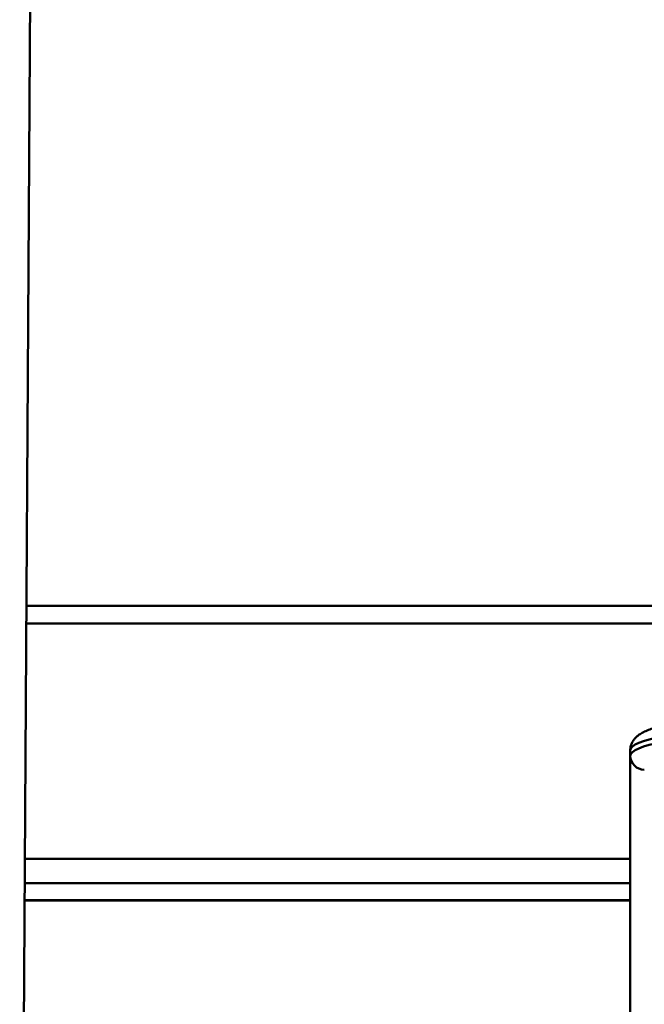
# Paper-space layout 'Лист1' of a CAD drawing. Units: millimetres. Extents: x -3921 to 3557, y -3355 to 2829.
# Drawn here: x -2498 to -2276, y -1836 to -1486 of the extents above; entities that cross this region are included whole.
import ezdxf

# ---------------------------------------------------------------- set-up
doc = ezdxf.new("R2010")
doc.units = ezdxf.units.MM

psp = doc.layouts.new('Лист1')

# ---------------------------------------------------------------- linework, layer by layer
at = {"color": 7, "linetype": 'Continuous', "lineweight": 50}
for p, q in [((-2497.89, -2094.11), (-2491.58, -1050.12)), ((-2176.13, -1694.54), (-2495.48, -1694.54)), ((-2280.74, -1747.85), (-2280.74, -1745.88)), ((-2280.74, -1890.24), (-2280.74, -1747.85)), ((-2496.11, -1799.33), (-2280.74, -1799.33))]:
    psp.add_line(p, q, dxfattribs=at)
at = {"color": 8, "linetype": 'Continuous', "lineweight": 50}
for p, q in [((-2495.51, -1700.74), (-2180.71, -1700.74)), ((-2496.02, -1784.45), (-2280.74, -1784.45)), ((-2496.07, -1793.14), (-2280.74, -1793.14)), ((-2496.11, -1799.21), (-2280.74, -1799.21))]:
    psp.add_line(p, q, dxfattribs=at)
at = {"color": 7, "linetype": 'Continuous', "lineweight": 50, "flags": 128}
for points in [[(-2240.74, -1738.94), (-2244.66, -1738.97), (-2248.54, -1739.07), (-2252.35, -1739.24), (-2256.05, -1739.46), (-2259.6, -1739.76), (-2262.96, -1740.11), (-2266.12, -1740.51), (-2269.03, -1740.97), (-2271.66, -1741.48), (-2274, -1742.02), (-2276.02, -1742.61), (-2277.7, -1743.22), (-2279.02, -1743.87), (-2279.97, -1744.53), (-2280.55, -1745.2), (-2280.74, -1745.88)], [(-2280.74, -1747.85), (-2280.55, -1747.17), (-2279.97, -1746.5), (-2279.02, -1745.84), (-2277.7, -1745.19), (-2276.02, -1744.58), (-2274, -1743.99), (-2271.66, -1743.45), (-2269.03, -1742.94), (-2266.12, -1742.48), (-2262.96, -1742.08), (-2259.6, -1741.73), (-2256.05, -1741.43), (-2252.35, -1741.2), (-2248.54, -1741.04), (-2244.66, -1740.94), (-2240.74, -1740.91)]]:
    psp.add_lwpolyline(points, dxfattribs=at)
at = {"color": 7, "linetype": 'Continuous', "lineweight": 50}
psp.add_arc((-2275.78, -1747.81), 4.96, 180.4419, 270.4352, dxfattribs=at)
psp.add_open_spline([(-2240.74, -1734.8), (-2241.34, -1734.81), (-2243.07, -1734.81), (-2245.93, -1734.86), (-2249.28, -1734.97), (-2252.57, -1735.14), (-2255.76, -1735.37), (-2258.83, -1735.64), (-2261.76, -1735.97), (-2264.53, -1736.35), (-2267.12, -1736.78), (-2269.53, -1737.27), (-2271.76, -1737.82), (-2273.82, -1738.46), (-2275.64, -1739.18), (-2277.12, -1739.97), (-2278.28, -1740.82), (-2279.19, -1741.72), (-2279.93, -1742.76), (-2280.47, -1743.93), (-2280.71, -1745.01), (-2280.73, -1745.67), (-2280.74, -1745.88)], degree=3, knots=[0, 0, 0, 0, 0.030357, 0.088084, 0.145852, 0.203684, 0.261623, 0.319725, 0.378061, 0.436736, 0.495904, 0.555813, 0.61688, 0.679871, 0.746281, 0.805741, 0.84927, 0.886754, 0.920803, 0.953046, 0.984509, 1, 1, 1, 1], dxfattribs=at)

doc.saveas('drawing.dxf')
